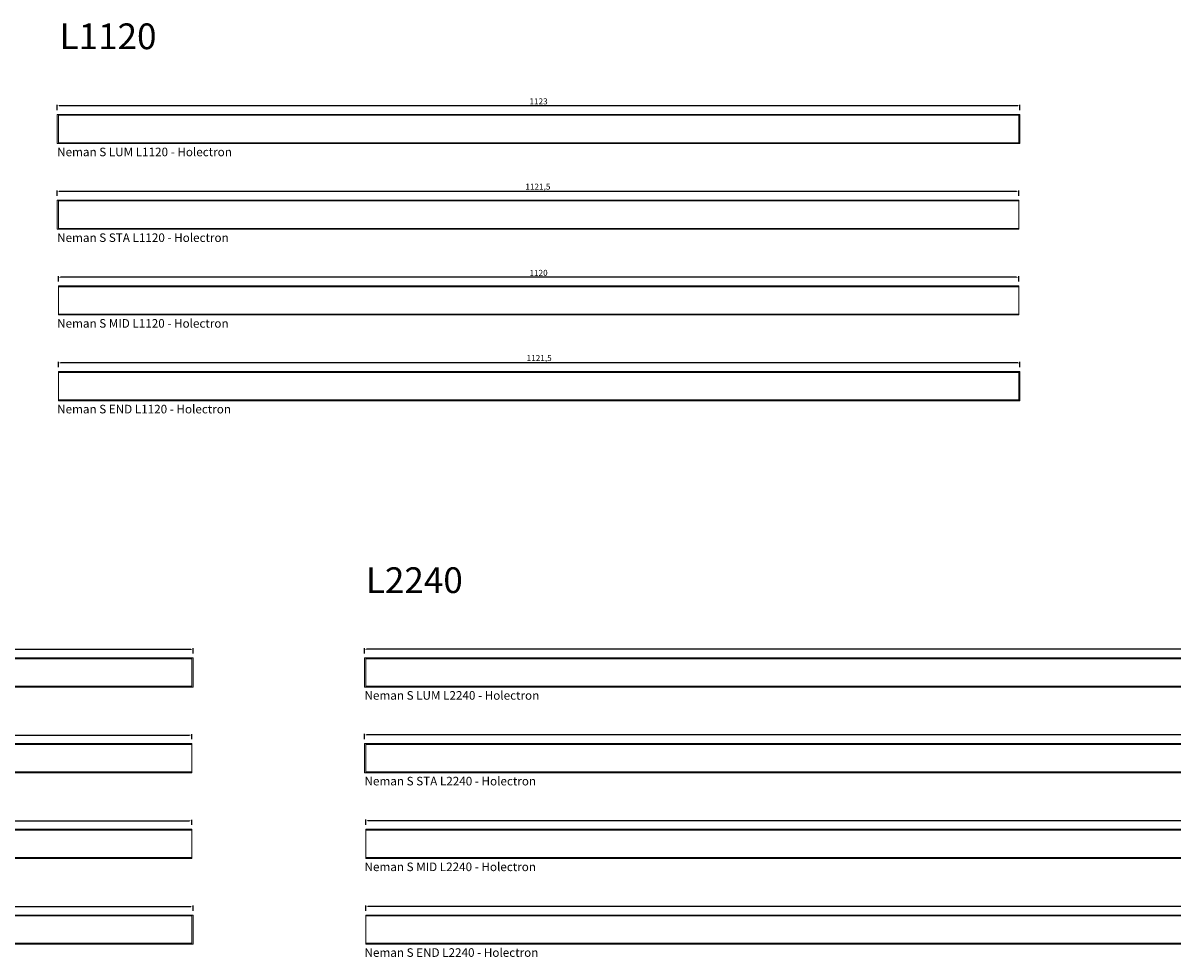
# Model space of a CAD drawing. Units: millimetres. Extents: x 2109 to 9024, y -2024 to 880.
# Drawn here: x 4376 to 5718, y -756 to 334 of the extents above; entities that cross this region are included whole.
import ezdxf

# ---------------------------------------------------------------- set-up
doc = ezdxf.new("R2010")
doc.units = ezdxf.units.MM
doc.layers.get('0').update_dxf_attribs({"lineweight": 0})
doc.layers.add('dim', color=253, linetype='Continuous')
doc.styles.get("Standard").update_dxf_attribs({"font": 'arial.ttf'})
doc.dimstyles.new('ISO-25', dxfattribs={"dimtxt": 2.5, "dimasz": 2.5, "dimexe": 1.25, "dimexo": 0.625, "dimtad": 1, "dimtxsty": 'Standard', "dimcen": 2.5, "dimadec": 0, "dimazin": 0, "dimtfac": 1, "dimtmove": 0, "dimatfit": 3, "dimfxl": 1, "dimarcsym": 0})

# ---------------------------------------------------------------- blocks, each defined once
blk = doc.blocks.new('Holectron - Neman S LUM L1120')
for points in [[(2610.3, 1512.9), (2611.8, 1512.9), (2611.8, 1546.9), (2610.3, 1546.9)], [(2611.8, 1512.9), (3731.8, 1512.9), (3731.8, 1546.9), (2611.8, 1546.9)], [(2611.8, 1513.9), (3731.8, 1513.9), (3731.8, 1545.9), (2611.8, 1545.9)], [(3731.8, 1512.9), (3733.3, 1512.9), (3733.3, 1546.9), (3731.8, 1546.9)]]:
    blk.add_lwpolyline(points, close=True)
at = {"insert": (2610.3, 1508.1), "char_height": 10, "attachment_point": 1}
blk.add_mtext_dynamic_manual_height_columns('Neman S LUM L1120 - Holectron', width=374.623, gutter_width=12.5, heights=[0], dxfattribs=at)
blk = doc.blocks.new('Holectron - Neman S LUM L1960')
for points in [[(2611.8, 1212.9), (4571.8, 1212.9), (4571.8, 1246.9), (2611.8, 1246.9)], [(2611.8, 1213.9), (4571.8, 1213.9), (4571.8, 1245.9), (2611.8, 1245.9)], [(4571.8, 1212.9), (4573.3, 1212.9), (4573.3, 1246.9), (4571.8, 1246.9)]]:
    blk.add_lwpolyline(points, close=True)
blk = doc.blocks.new('Holectron - Neman S LUM L2240')
for points in [[(2610.3, 1112.9), (2611.8, 1112.9), (2611.8, 1146.9), (2610.3, 1146.9)], [(2611.8, 1112.9), (4851.8, 1112.9), (4851.8, 1146.9), (2611.8, 1146.9)], [(2611.8, 1113.9), (4851.8, 1113.9), (4851.8, 1145.9), (2611.8, 1145.9)]]:
    blk.add_lwpolyline(points, close=True)
at = {"insert": (2610.3, 1108.1), "char_height": 10, "attachment_point": 1}
blk.add_mtext_dynamic_manual_height_columns('Neman S LUM L2240 - Holectron', width=319.673, gutter_width=12.5, heights=[13.2], dxfattribs=at)
blk = doc.blocks.new('*D12')
at = {"layer": 'Defpoints', "color": 0, "transparency": 16777216}
for p in [(4416.3, 237.1), (4416.3, 227.1), (5539.3, 227.1)]:
    blk.add_point(p, dxfattribs=at)
at = {"layer": 'dim', "color": 0, "lineweight": -2, "transparency": 16777216}
for p, q in [((4416.3, 232.1), (4416.3, 238.3)), ((5536.8, 237.1), (4418.8, 237.1)), ((5539.3, 232.1), (5539.3, 238.3))]:
    blk.add_line(p, q, dxfattribs=at)
at = {"layer": 'dim', "color": 0, "transparency": 16777216}
for points in [[(4418.8, 237.5), (4418.8, 236.6), (4416.3, 237.1)], [(5536.8, 237.5), (5536.8, 236.6), (5539.3, 237.1)]]:
    blk.add_solid(points, dxfattribs=at)
at = {"layer": 'dim', "color": 0, "lineweight": 0, "transparency": 16777216, "insert": (4977.8, 241.3), "char_height": 7, "attachment_point": 5}
blk.add_mtext('1123', dxfattribs=at)
blk = doc.blocks.new('*D14')
at = {"layer": 'Defpoints', "color": 0, "transparency": 16777216}
for p in [(4574.8, -397), (2611.8, -406.9), (4574.8, -406.9)]:
    blk.add_point(p, dxfattribs=at)
at = {"layer": 'dim', "color": 0, "lineweight": -2, "transparency": 16777216}
for p, q in [((2611.8, -401.9), (2611.8, -395.8)), ((2614.3, -397), (4572.3, -397)), ((4574.8, -401.9), (4574.8, -395.8))]:
    blk.add_line(p, q, dxfattribs=at)
at = {"layer": 'dim', "color": 0, "transparency": 16777216}
for points in [[(2614.3, -396.6), (2614.3, -397.4), (2611.8, -397)], [(4572.3, -396.6), (4572.3, -397.4), (4574.8, -397)]]:
    blk.add_solid(points, dxfattribs=at)
at = {"layer": 'dim', "color": 0, "lineweight": 0, "transparency": 16777216, "insert": (3593.3, -392.8), "char_height": 7, "attachment_point": 5}
blk.add_mtext('1963', dxfattribs=at)
blk = doc.blocks.new('*D15')
at = {"layer": 'Defpoints', "color": 0, "transparency": 16777216}
for p in [(4774.8, -396.9), (4774.8, -406.9), (7017.8, -406.9)]:
    blk.add_point(p, dxfattribs=at)
at = {"layer": 'dim', "color": 0, "lineweight": -2, "transparency": 16777216}
for p, q in [((4774.8, -401.9), (4774.8, -395.7)), ((7015.3, -396.9), (4777.3, -396.9)), ((7017.8, -401.9), (7017.8, -395.7))]:
    blk.add_line(p, q, dxfattribs=at)
at = {"layer": 'dim', "color": 0, "transparency": 16777216}
for points in [[(4777.3, -396.5), (4777.3, -397.4), (4774.8, -396.9)], [(7015.3, -396.5), (7015.3, -397.4), (7017.8, -396.9)]]:
    blk.add_solid(points, dxfattribs=at)
at = {"layer": 'dim', "color": 0, "lineweight": 0, "transparency": 16777216, "insert": (5896.3, -392.7), "char_height": 7, "attachment_point": 5}
blk.add_mtext('2243', dxfattribs=at)
blk = doc.blocks.new('*D33')
at = {"layer": 'Defpoints', "color": 0, "transparency": 16777216}
for p in [(4416.3, 137.1), (4416.3, 127.1), (5537.8, 127.1)]:
    blk.add_point(p, dxfattribs=at)
at = {"layer": 'dim', "color": 0, "lineweight": -2, "transparency": 16777216}
for p, q in [((4416.3, 132.1), (4416.3, 138.3)), ((5535.3, 137.1), (4418.8, 137.1)), ((5537.8, 132.1), (5537.8, 138.3))]:
    blk.add_line(p, q, dxfattribs=at)
at = {"layer": 'dim', "color": 0, "transparency": 16777216}
for points in [[(4418.8, 137.5), (4418.8, 136.6), (4416.3, 137.1)], [(5535.3, 137.5), (5535.3, 136.6), (5537.8, 137.1)]]:
    blk.add_solid(points, dxfattribs=at)
at = {"layer": 'dim', "color": 0, "lineweight": 0, "transparency": 16777216, "insert": (4977, 141.9), "char_height": 7, "attachment_point": 5}
blk.add_mtext('1121,5', dxfattribs=at)
blk = doc.blocks.new('*D34')
at = {"layer": 'Defpoints', "color": 0, "transparency": 16777216}
for p in [(4417.8, 37.1), (4417.8, 27.1), (5537.8, 27.1)]:
    blk.add_point(p, dxfattribs=at)
at = {"layer": 'dim', "color": 0, "lineweight": -2, "transparency": 16777216}
for p, q in [((4417.8, 32.1), (4417.8, 38.3)), ((5535.3, 37.1), (4420.3, 37.1)), ((5537.8, 32.1), (5537.8, 38.3))]:
    blk.add_line(p, q, dxfattribs=at)
at = {"layer": 'dim', "color": 0, "transparency": 16777216}
for points in [[(4420.3, 37.5), (4420.3, 36.6), (4417.8, 37.1)], [(5535.3, 37.5), (5535.3, 36.6), (5537.8, 37.1)]]:
    blk.add_solid(points, dxfattribs=at)
at = {"layer": 'dim', "color": 0, "lineweight": 0, "transparency": 16777216, "insert": (4977.8, 41.3), "char_height": 7, "attachment_point": 5}
blk.add_mtext('1120', dxfattribs=at)
blk = doc.blocks.new('*D35')
at = {"layer": 'Defpoints', "color": 0, "transparency": 16777216}
for p in [(4417.8, -62.9), (4417.8, -72.9), (5539.3, -72.9)]:
    blk.add_point(p, dxfattribs=at)
at = {"layer": 'dim', "color": 0, "lineweight": -2, "transparency": 16777216}
for p, q in [((4417.8, -67.9), (4417.8, -61.7)), ((5536.8, -62.9), (4420.3, -62.9)), ((5539.3, -67.9), (5539.3, -61.7))]:
    blk.add_line(p, q, dxfattribs=at)
at = {"layer": 'dim', "color": 0, "transparency": 16777216}
for points in [[(4420.3, -62.5), (4420.3, -63.4), (4417.8, -62.9)], [(5536.8, -62.5), (5536.8, -63.4), (5539.3, -62.9)]]:
    blk.add_solid(points, dxfattribs=at)
at = {"layer": 'dim', "color": 0, "lineweight": 0, "transparency": 16777216, "insert": (4978.5, -58.1), "char_height": 7, "attachment_point": 5}
blk.add_mtext('1121,5', dxfattribs=at)
blk = doc.blocks.new('*D43')
at = {"layer": 'Defpoints', "color": 0, "transparency": 16777216}
for p in [(2611.8, -506.9), (4573.3, -497), (4573.3, -506.9)]:
    blk.add_point(p, dxfattribs=at)
at = {"layer": 'dim', "color": 0, "lineweight": -2, "transparency": 16777216}
for p, q in [((2611.8, -501.9), (2611.8, -495.8)), ((4573.3, -501.9), (4573.3, -495.8)), ((2614.3, -497), (4570.8, -497))]:
    blk.add_line(p, q, dxfattribs=at)
at = {"layer": 'dim', "color": 0, "transparency": 16777216}
for points in [[(2614.3, -496.6), (2614.3, -497.4), (2611.8, -497)], [(4570.8, -496.6), (4570.8, -497.4), (4573.3, -497)]]:
    blk.add_solid(points, dxfattribs=at)
at = {"layer": 'dim', "color": 0, "lineweight": 0, "transparency": 16777216, "insert": (3592.5, -492.2), "char_height": 7, "attachment_point": 5}
blk.add_mtext('1961,5', dxfattribs=at)
blk = doc.blocks.new('*D44')
at = {"layer": 'Defpoints', "color": 0, "transparency": 16777216}
for p in [(4573.3, -597), (2613.3, -606.9), (4573.3, -606.9)]:
    blk.add_point(p, dxfattribs=at)
at = {"layer": 'dim', "color": 0, "lineweight": -2, "transparency": 16777216}
for p, q in [((2613.3, -601.9), (2613.3, -595.8)), ((2615.8, -597), (4570.8, -597)), ((4573.3, -601.9), (4573.3, -595.8))]:
    blk.add_line(p, q, dxfattribs=at)
at = {"layer": 'dim', "color": 0, "transparency": 16777216}
for points in [[(2615.8, -596.6), (2615.8, -597.4), (2613.3, -597)], [(4570.8, -596.6), (4570.8, -597.4), (4573.3, -597)]]:
    blk.add_solid(points, dxfattribs=at)
at = {"layer": 'dim', "color": 0, "lineweight": 0, "transparency": 16777216, "insert": (3593.3, -592.8), "char_height": 7, "attachment_point": 5}
blk.add_mtext('1960', dxfattribs=at)
blk = doc.blocks.new('*D45')
at = {"layer": 'Defpoints', "color": 0, "transparency": 16777216}
for p in [(4574.8, -697), (2613.3, -706.9), (4574.8, -706.9)]:
    blk.add_point(p, dxfattribs=at)
at = {"layer": 'dim', "color": 0, "lineweight": -2, "transparency": 16777216}
for p, q in [((2613.3, -701.9), (2613.3, -695.8)), ((2615.8, -697), (4572.3, -697)), ((4574.8, -701.9), (4574.8, -695.8))]:
    blk.add_line(p, q, dxfattribs=at)
at = {"layer": 'dim', "color": 0, "transparency": 16777216}
for points in [[(2615.8, -696.6), (2615.8, -697.4), (2613.3, -697)], [(4572.3, -696.6), (4572.3, -697.4), (4574.8, -697)]]:
    blk.add_solid(points, dxfattribs=at)
at = {"layer": 'dim', "color": 0, "lineweight": 0, "transparency": 16777216, "insert": (3594, -692.2), "char_height": 7, "attachment_point": 5}
blk.add_mtext('1961,5', dxfattribs=at)
blk = doc.blocks.new('*D46')
at = {"layer": 'Defpoints', "color": 0, "transparency": 16777216}
for p in [(4774.8, -496.9), (4774.8, -506.9), (7016.3, -506.9)]:
    blk.add_point(p, dxfattribs=at)
at = {"layer": 'dim', "color": 0, "lineweight": -2, "transparency": 16777216}
for p, q in [((4774.8, -501.9), (4774.8, -495.7)), ((7016.3, -501.9), (7016.3, -495.7)), ((7013.8, -496.9), (4777.3, -496.9))]:
    blk.add_line(p, q, dxfattribs=at)
at = {"layer": 'dim', "color": 0, "transparency": 16777216}
for points in [[(4777.3, -496.5), (4777.3, -497.4), (4774.8, -496.9)], [(7013.8, -496.5), (7013.8, -497.4), (7016.3, -496.9)]]:
    blk.add_solid(points, dxfattribs=at)
at = {"layer": 'dim', "color": 0, "lineweight": 0, "transparency": 16777216, "insert": (5895.5, -492.1), "char_height": 7, "attachment_point": 5}
blk.add_mtext('2241,5', dxfattribs=at)
blk = doc.blocks.new('*D47')
at = {"layer": 'Defpoints', "color": 0, "transparency": 16777216}
for p in [(4776.3, -596.9), (4776.3, -606.9), (7016.3, -606.9)]:
    blk.add_point(p, dxfattribs=at)
at = {"layer": 'dim', "color": 0, "lineweight": -2, "transparency": 16777216}
for p, q in [((4776.3, -601.9), (4776.3, -595.7)), ((7013.8, -596.9), (4778.8, -596.9)), ((7016.3, -601.9), (7016.3, -595.7))]:
    blk.add_line(p, q, dxfattribs=at)
at = {"layer": 'dim', "color": 0, "transparency": 16777216}
for points in [[(4778.8, -596.5), (4778.8, -597.4), (4776.3, -596.9)], [(7013.8, -596.5), (7013.8, -597.4), (7016.3, -596.9)]]:
    blk.add_solid(points, dxfattribs=at)
at = {"layer": 'dim', "color": 0, "lineweight": 0, "transparency": 16777216, "insert": (5896.3, -592.7), "char_height": 7, "attachment_point": 5}
blk.add_mtext('2240', dxfattribs=at)
blk = doc.blocks.new('*D48')
at = {"layer": 'Defpoints', "color": 0, "transparency": 16777216}
for p in [(4776.3, -696.9), (4776.3, -706.9), (7017.8, -706.9)]:
    blk.add_point(p, dxfattribs=at)
at = {"layer": 'dim', "color": 0, "lineweight": -2, "transparency": 16777216}
for p, q in [((4776.3, -701.9), (4776.3, -695.7)), ((7015.3, -696.9), (4778.8, -696.9)), ((7017.8, -701.9), (7017.8, -695.7))]:
    blk.add_line(p, q, dxfattribs=at)
at = {"layer": 'dim', "color": 0, "transparency": 16777216}
for points in [[(4778.8, -696.5), (4778.8, -697.4), (4776.3, -696.9)], [(7015.3, -696.5), (7015.3, -697.4), (7017.8, -696.9)]]:
    blk.add_solid(points, dxfattribs=at)
at = {"layer": 'dim', "color": 0, "lineweight": 0, "transparency": 16777216, "insert": (5897, -692.1), "char_height": 7, "attachment_point": 5}
blk.add_mtext('2241,5', dxfattribs=at)
blk = doc.blocks.new('Holectron - Neman S STA L1120')
for points in [[(4416.3, 153.2), (4417.8, 153.2), (4417.8, 187.2), (4416.3, 187.2)], [(4417.8, 153.2), (5537.8, 153.2), (5537.8, 187.2), (4417.8, 187.2)], [(4417.8, 154.2), (5537.8, 154.2), (5537.8, 186.2), (4417.8, 186.2)]]:
    blk.add_lwpolyline(points, close=True)
at = {"insert": (4416.3, 148.4), "char_height": 10, "attachment_point": 1}
blk.add_mtext_dynamic_manual_height_columns('Neman S STA L1120 - Holectron', width=374.623, gutter_width=12.5, heights=[0], dxfattribs=at)
blk = doc.blocks.new('Holectron - Neman S MID L1120')
for points in [[(4417.8, 53.2), (5537.8, 53.2), (5537.8, 87.2), (4417.8, 87.2)], [(4417.8, 54.2), (5537.8, 54.2), (5537.8, 86.2), (4417.8, 86.2)]]:
    blk.add_lwpolyline(points, close=True)
at = {"insert": (4416.3, 48.4), "char_height": 10, "attachment_point": 1}
blk.add_mtext_dynamic_manual_height_columns('Neman S MID L1120 - Holectron', width=374.623, gutter_width=12.5, heights=[0], dxfattribs=at)
blk = doc.blocks.new('Holectron - Neman S END L1120')
for points in [[(4417.8, -46.8), (5537.8, -46.8), (5537.8, -12.8), (4417.8, -12.8)], [(5537.8, -46.8), (5539.3, -46.8), (5539.3, -12.8), (5537.8, -12.8)], [(4417.8, -45.8), (5537.8, -45.8), (5537.8, -13.8), (4417.8, -13.8)]]:
    blk.add_lwpolyline(points, close=True)
at = {"insert": (4416.3, -51.6), "char_height": 10, "attachment_point": 1}
blk.add_mtext_dynamic_manual_height_columns('Neman S END L1120 - Holectron', width=374.623, gutter_width=12.5, heights=[0], dxfattribs=at)
blk = doc.blocks.new('Holectron - Neman S STA L1960')
for points in [[(2611.8, -493.6), (4571.8, -493.6), (4571.8, -459.6), (2611.8, -459.6)], [(2611.8, -492.6), (4571.8, -492.6), (4571.8, -460.6), (2611.8, -460.6)]]:
    blk.add_lwpolyline(points, close=True)
blk = doc.blocks.new('Holectron - Neman S MID L1960')
for points in [[(2611.8, -593.6), (4571.8, -593.6), (4571.8, -559.6), (2611.8, -559.6)], [(2611.8, -592.6), (4571.8, -592.6), (4571.8, -560.6), (2611.8, -560.6)]]:
    blk.add_lwpolyline(points, close=True)
blk = doc.blocks.new('Holectron - Neman S END L1960')
for points in [[(2611.8, -693.6), (4571.8, -693.6), (4571.8, -659.6), (2611.8, -659.6)], [(2611.8, -692.6), (4571.8, -692.6), (4571.8, -660.6), (2611.8, -660.6)], [(4571.8, -693.6), (4573.3, -693.6), (4573.3, -659.6), (4571.8, -659.6)]]:
    blk.add_lwpolyline(points, close=True)
blk = doc.blocks.new('Holectron - Neman S STA L2240')
for points in [[(4773.3, -493.6), (4774.8, -493.6), (4774.8, -459.6), (4773.3, -459.6)], [(4774.8, -493.6), (7014.8, -493.6), (7014.8, -459.6), (4774.8, -459.6)], [(4774.8, -492.6), (7014.8, -492.6), (7014.8, -460.6), (4774.8, -460.6)]]:
    blk.add_lwpolyline(points, close=True)
at = {"insert": (4773.3, -498.4), "char_height": 10, "attachment_point": 1}
blk.add_mtext_dynamic_manual_height_columns('Neman S STA L2240 - Holectron', width=319.673, gutter_width=12.5, heights=[13.2], dxfattribs=at)
blk = doc.blocks.new('Holectron - Neman S MID L2240')
for points in [[(4774.8, -593.6), (7014.8, -593.6), (7014.8, -559.6), (4774.8, -559.6)], [(4774.8, -592.6), (7014.8, -592.6), (7014.8, -560.6), (4774.8, -560.6)]]:
    blk.add_lwpolyline(points, close=True)
at = {"insert": (4773.3, -598.4), "char_height": 10, "attachment_point": 1}
blk.add_mtext_dynamic_manual_height_columns('Neman S MID L2240 - Holectron', width=319.673, gutter_width=12.5, heights=[13.2], dxfattribs=at)
blk = doc.blocks.new('Holectron - Neman S END L2240')
for points in [[(4774.8, -693.6), (7014.8, -693.6), (7014.8, -659.6), (4774.8, -659.6)], [(4774.8, -692.6), (7014.8, -692.6), (7014.8, -660.6), (4774.8, -660.6)]]:
    blk.add_lwpolyline(points, close=True)
at = {"insert": (4773.3, -698.4), "char_height": 10, "attachment_point": 1}
blk.add_mtext_dynamic_manual_height_columns('Neman S END L2240 - Holectron', width=319.673, gutter_width=12.5, heights=[13.2], dxfattribs=at)

msp = doc.modelspace()

# ---------------------------------------------------------------- block references
at = {"lineweight": 0}
for name, p in [('Holectron - Neman S LUM L1120', (1806, -1319.866)), ('Holectron - Neman S LUM L1960', (1.5, -1653.866)), ('Holectron - Neman S LUM L2240', (2164.5, -1553.866))]:
    msp.add_blockref(name, p, dxfattribs=at)
for name, p in [('Holectron - Neman S STA L1120', (0, -60.162)), ('Holectron - Neman S MID L1120', (0, -60.162)), ('Holectron - Neman S END L1120', (0, -60.162)), ('Holectron - Neman S STA L1960', (1.5, -47.344)), ('Holectron - Neman S STA L2240', (1.5, -47.344)), ('Holectron - Neman S MID L1960', (1.5, -47.344)), ('Holectron - Neman S MID L2240', (1.5, -47.344)), ('Holectron - Neman S MID L2240', (1.5, -47.344)), ('Holectron - Neman S END L1960', (1.5, -47.344)), ('Holectron - Neman S END L2240', (1.5, -47.344))]:
    msp.add_blockref(name, p)

# ---------------------------------------------------------------- texts
at = {"lineweight": 5, "char_height": 30, "attachment_point": 1}
for s, gutter_width, insert in [('{\\fArial|b1|i0|c0|p34;L1120}', 12.5, (4419.139, 333.152)), ('{\\fArial|b1|i0|c0|p34;L2240}', 252.275, (4776.361, -301.333))]:
    msp.add_mtext_dynamic_manual_height_columns(s, width=252.27491, gutter_width=gutter_width, heights=[0], dxfattribs=dict(at, insert=insert))

# ---------------------------------------------------------------- dimensions: what is measured, and where the dimension line sits
at = {"layer": 'dim', "lineweight": 0}
for base, p1, p2, picture, middle in [((4416.282, 237.058), (5539.282, 227.058), (4416.282, 227.058), '*D12', (4977.782, 241.259)), ((4416.282, 137.058), (5537.782, 127.058), (4416.282, 127.058), '*D33', (4977.032, 141.889)), ((4417.782, 37.058), (5537.782, 27.058), (4417.782, 27.058), '*D34', (4977.782, 41.257)), ((4417.782, -62.942), (5539.282, -72.942), (4417.782, -72.942), '*D35', (4978.532, -58.111)), ((4574.782, -397.003), (2611.782, -406.942), (4574.782, -406.942), '*D14', (3593.282, -392.801)), ((4774.782, -396.942), (7017.782, -406.942), (4774.782, -406.942), '*D15', (5896.282, -392.741)), ((4573.282, -497.003), (2611.782, -506.942), (4573.282, -506.942), '*D43', (3592.532, -492.171)), ((4774.782, -496.942), (7016.282, -506.942), (4774.782, -506.942), '*D46', (5895.532, -492.111)), ((4573.282, -597.003), (2613.282, -606.942), (4573.282, -606.942), '*D44', (3593.282, -592.804)), ((4776.282, -596.942), (7016.282, -606.942), (4776.282, -606.942), '*D47', (5896.282, -592.743)), ((4574.782, -697.003), (2613.282, -706.942), (4574.782, -706.942), '*D45', (3594.032, -692.171)), ((4776.282, -696.942), (7017.782, -706.942), (4776.282, -706.942), '*D48', (5897.032, -692.111))]:
    dim = msp.add_linear_dim(base=base, p1=p1, p2=p2, dimstyle='ISO-25', override={"dimtxt": 7, "dimexo": 5}, dxfattribs=at)
    dim.commit()
    dim.dimension.update_dxf_attribs({"geometry": picture, "text_midpoint": middle})

doc.saveas('drawing.dxf')
